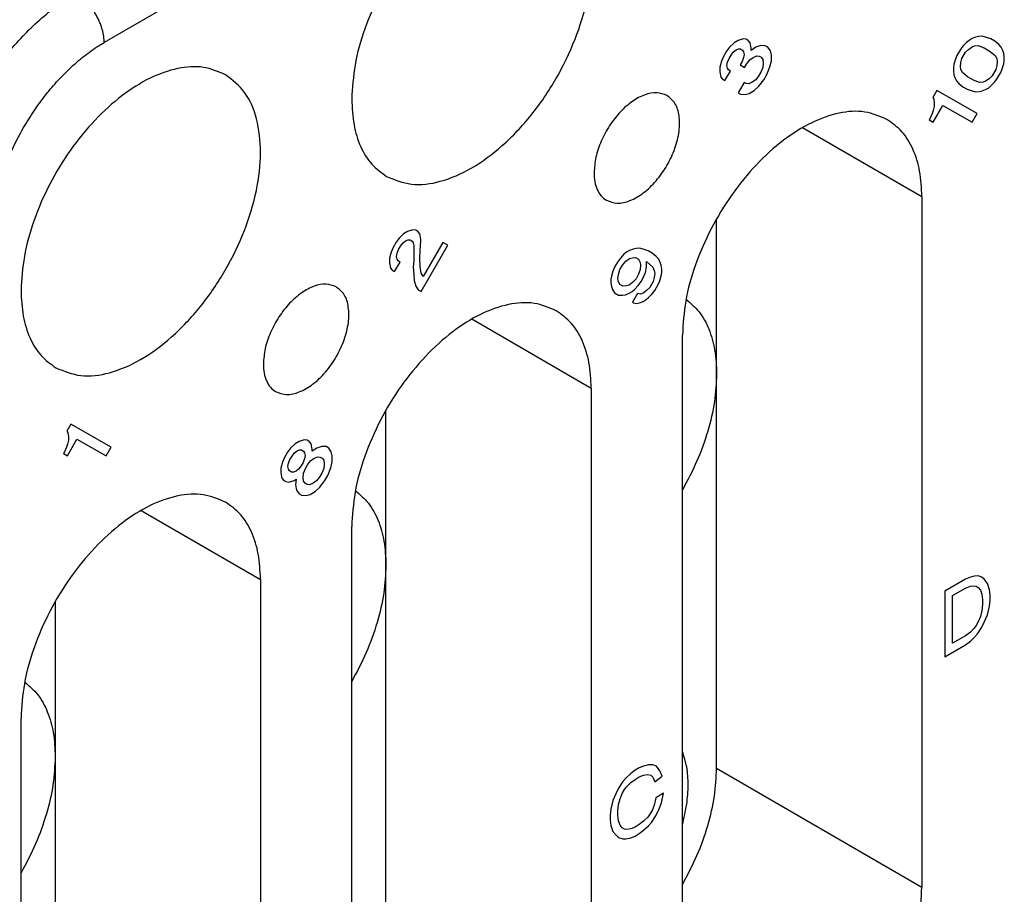
# Model space of a CAD drawing. Units: millimetres. Extents: x -210 to 0, y 0 to 297.
# Drawn here: x -26 to -20, y 263 to 268 of the extents above; entities that cross this region are included whole.
import ezdxf

# ---------------------------------------------------------------- set-up
doc = ezdxf.new("R2010")
doc.units = ezdxf.units.MM

msp = doc.modelspace()

# ---------------------------------------------------------------- linework, layer by layer
at = {"color": 2, "linetype": 'Continuous'}
for p, q in [((-21.1272, 271.0666), (-25.8235, 268.3484)), ((-21.9177, 268.3462), (-21.9458, 268.3191)), ((-21.8927, 268.3606), (-21.9177, 268.3462)), ((-21.8615, 268.3715), (-21.8927, 268.3606)), ((-21.8427, 268.368), (-21.8615, 268.3715)), ((-21.8302, 268.3608), (-21.8427, 268.368)), ((-21.8177, 268.3464), (-21.8302, 268.3608)), ((-21.8115, 268.314), (-21.8177, 268.3464)), ((-21.7521, 268.3303), (-21.7833, 268.3194)), ((-21.724, 268.3286), (-21.7521, 268.3303)), ((-20.4764, 268.349), (-20.4982, 268.3255)), ((-20.4607, 268.3616), (-20.4764, 268.349)), ((-20.442, 268.3725), (-20.4607, 268.3616)), ((-20.4201, 268.3815), (-20.442, 268.3725)), ((-20.4014, 268.3852), (-20.4201, 268.3815)), ((-20.3795, 268.387), (-20.4014, 268.3852)), ((-20.3576, 268.3817), (-20.3795, 268.387)), ((-20.3264, 268.3709), (-20.3576, 268.3817)), ((-20.3014, 268.3566), (-20.3264, 268.3709)), ((-20.2764, 268.335), (-20.3014, 268.3566)), ((-20.2607, 268.3188), (-20.2764, 268.335)), ((-21.9646, 268.2938), (-21.9833, 268.2613)), ((-21.9458, 268.3191), (-21.9646, 268.2938)), ((-21.949, 268.2488), (-21.9365, 268.2705)), ((-21.9365, 268.2705), (-21.9208, 268.2903)), ((-21.9208, 268.2903), (-21.9052, 268.303)), ((-21.9052, 268.303), (-21.8896, 268.3084)), ((-21.8896, 268.3084), (-21.8771, 268.3084)), ((-21.8771, 268.3084), (-21.8646, 268.3012)), ((-21.8646, 268.3012), (-21.8583, 268.2904)), ((-21.8583, 268.2904), (-21.8552, 268.2742)), ((-21.8552, 268.2742), (-21.8583, 268.2544)), ((-21.7833, 268.3194), (-21.8115, 268.2996)), ((-21.8115, 268.2996), (-21.8115, 268.314)), ((-21.7083, 268.3196), (-21.724, 268.3286)), ((-21.6927, 268.2962), (-21.7083, 268.3196)), ((-21.6865, 268.271), (-21.6927, 268.2962)), ((-21.6865, 268.235), (-21.6865, 268.271)), ((-20.5139, 268.3057), (-20.5357, 268.2678)), ((-20.4982, 268.3255), (-20.5139, 268.3057)), ((-20.5045, 268.2498), (-20.4826, 268.2877)), ((-20.4826, 268.2877), (-20.4639, 268.3058)), ((-20.4639, 268.3058), (-20.442, 268.322)), ((-20.442, 268.322), (-20.4264, 268.3275)), ((-20.4264, 268.3275), (-20.4045, 268.3293)), ((-20.4045, 268.3293), (-20.367, 268.315)), ((-20.367, 268.315), (-20.3295, 268.2934)), ((-20.3295, 268.2934), (-20.2982, 268.2683)), ((-20.2514, 268.299), (-20.2607, 268.3188)), ((-20.2451, 268.281), (-20.2514, 268.299)), ((-20.242, 268.2576), (-20.2451, 268.281)), ((-21.9958, 268.2325), (-22.0052, 268.1946)), ((-21.9833, 268.2613), (-21.9958, 268.2325)), ((-21.9615, 268.2055), (-21.9583, 268.2254)), ((-21.9583, 268.2254), (-21.949, 268.2488)), ((-21.8677, 268.231), (-21.8802, 268.2093)), ((-21.8802, 268.2093), (-21.8521, 268.1932)), ((-21.8583, 268.2544), (-21.8677, 268.231)), ((-21.8521, 268.1932), (-21.8396, 268.2148)), ((-21.8396, 268.2148), (-21.8208, 268.2401)), ((-21.8208, 268.2401), (-21.799, 268.2563)), ((-21.799, 268.2563), (-21.7771, 268.2654)), ((-21.7771, 268.2654), (-21.7615, 268.2636)), ((-21.7615, 268.2636), (-21.749, 268.2564)), ((-21.749, 268.2564), (-21.7396, 268.2438)), ((-21.7396, 268.2438), (-21.7365, 268.2204)), ((-21.7365, 268.2204), (-21.7396, 268.1934)), ((-21.6958, 268.1971), (-21.6865, 268.235)), ((-20.5545, 268.2137), (-20.5576, 268.1938)), ((-20.5451, 268.2443), (-20.5545, 268.2137)), ((-20.5357, 268.2678), (-20.5451, 268.2443)), ((-20.5139, 268.1975), (-20.5107, 268.2246)), ((-20.5107, 268.2246), (-20.5045, 268.2498)), ((-20.2982, 268.2683), (-20.2889, 268.2485)), ((-20.2889, 268.2485), (-20.2857, 268.2323)), ((-20.2857, 268.2323), (-20.2889, 268.2052)), ((-20.2545, 268.1855), (-20.2451, 268.2161)), ((-20.2451, 268.2161), (-20.242, 268.236)), ((-20.242, 268.236), (-20.242, 268.2576)), ((-22.0052, 268.1946), (-22.0052, 268.1658)), ((-22.0052, 268.1658), (-21.999, 268.1334)), ((-21.974, 268.1118), (-21.9396, 268.1713)), ((-21.9583, 268.1893), (-21.9615, 268.2055)), ((-21.9521, 268.1785), (-21.9583, 268.1893)), ((-21.9396, 268.1713), (-21.9521, 268.1785)), ((-21.7521, 268.1645), (-21.7646, 268.1429)), ((-21.7396, 268.1934), (-21.7521, 268.1645)), ((-21.7333, 268.1177), (-21.7146, 268.1502)), ((-21.7146, 268.1502), (-21.6958, 268.1971)), ((-20.5576, 268.1938), (-20.5576, 268.1722)), ((-20.5576, 268.1722), (-20.5545, 268.1488)), ((-20.5545, 268.1488), (-20.5482, 268.1308)), ((-20.5107, 268.1813), (-20.5139, 268.1975)), ((-20.5014, 268.1615), (-20.5107, 268.1813)), ((-20.4701, 268.1364), (-20.5014, 268.1615)), ((-20.2951, 268.18), (-20.317, 268.1421)), ((-20.2889, 268.2052), (-20.2951, 268.18)), ((-20.2857, 268.1242), (-20.2639, 268.162)), ((-20.2639, 268.162), (-20.2545, 268.1855)), ((-21.999, 268.1334), (-21.9865, 268.119)), ((-21.9865, 268.119), (-21.974, 268.1118)), ((-21.8552, 268.1012), (-21.8927, 268.0363)), ((-21.8427, 268.0941), (-21.8552, 268.1012)), ((-21.8271, 268.0923), (-21.8427, 268.0941)), ((-21.8052, 268.1014), (-21.8271, 268.0923)), ((-21.7833, 268.1176), (-21.8052, 268.1014)), ((-21.7646, 268.1429), (-21.7833, 268.1176)), ((-21.7646, 268.078), (-21.7333, 268.1177)), ((-20.5482, 268.1308), (-20.5389, 268.111)), ((-20.5389, 268.111), (-20.5232, 268.0948)), ((-20.5232, 268.0948), (-20.4982, 268.0732)), ((-20.4326, 268.1148), (-20.4701, 268.1364)), ((-20.3951, 268.1005), (-20.4326, 268.1148)), ((-20.3732, 268.1023), (-20.3951, 268.1005)), ((-20.3576, 268.1078), (-20.3732, 268.1023)), ((-20.3357, 268.124), (-20.3576, 268.1078)), ((-20.317, 268.1421), (-20.3357, 268.124)), ((-20.3232, 268.0808), (-20.3014, 268.1043)), ((-20.3014, 268.1043), (-20.2857, 268.1242)), ((-21.8927, 268.0363), (-21.8771, 268.0273)), ((-21.8771, 268.0273), (-21.849, 268.0256)), ((-21.849, 268.0256), (-21.824, 268.0328)), ((-21.824, 268.0328), (-21.7927, 268.0509)), ((-21.7927, 268.0509), (-21.7646, 268.078)), ((-20.6607, 268.0513), (-20.6857, 268.008)), ((-20.4107, 267.9076), (-20.6607, 268.0513)), ((-20.4982, 268.0732), (-20.4732, 268.0589)), ((-20.4732, 268.0589), (-20.442, 268.0481)), ((-20.442, 268.0481), (-20.4201, 268.0428)), ((-20.4201, 268.0428), (-20.3982, 268.0446)), ((-20.3982, 268.0446), (-20.3795, 268.0483)), ((-20.3795, 268.0483), (-20.3576, 268.0573)), ((-20.3576, 268.0573), (-20.3389, 268.0682)), ((-20.3389, 268.0682), (-20.3232, 268.0808)), ((-20.6857, 268.008), (-20.6795, 267.9972)), ((-20.6795, 267.9972), (-20.6764, 267.9738)), ((-20.6764, 267.9738), (-20.6764, 267.9521)), ((-20.6889, 267.9089), (-20.7014, 267.88)), ((-20.6826, 267.9269), (-20.6889, 267.9089)), ((-20.6826, 267.8548), (-20.6232, 267.9576)), ((-20.6764, 267.9521), (-20.6826, 267.9269)), ((-20.6232, 267.9576), (-20.442, 267.8535)), ((-20.442, 267.8535), (-20.4107, 267.9076)), ((-20.7014, 267.88), (-20.7076, 267.8692)), ((-20.7076, 267.8692), (-20.6826, 267.8548)), ((-21.4927, 267.8208), (-20.7529, 267.3926)), ((-20.7529, 267.3926), (-20.7529, 263.1113)), ((-22.0257, 266.2944), (-22.0257, 267.2552)), ((-23.9418, 267.1765), (-23.9668, 267.162)), ((-23.9105, 267.1874), (-23.9418, 267.1765)), ((-23.8918, 267.1838), (-23.9105, 267.1874)), ((-23.8793, 267.1766), (-23.8918, 267.1838)), ((-23.8668, 267.1623), (-23.8793, 267.1766)), ((-24.0136, 267.1097), (-24.0324, 267.0772)), ((-23.9949, 267.135), (-24.0136, 267.1097)), ((-23.9668, 267.162), (-23.9949, 267.135)), ((-23.9699, 267.1062), (-23.9543, 267.1188)), ((-23.9543, 267.1188), (-23.9386, 267.1243)), ((-23.9386, 267.1243), (-23.9261, 267.1243)), ((-23.9261, 267.1243), (-23.9136, 267.1171)), ((-23.9136, 267.1171), (-23.9074, 267.1063)), ((-23.8605, 267.1298), (-23.8668, 267.1623)), ((-23.8636, 267.0596), (-23.8605, 267.1154)), ((-23.8605, 267.1154), (-23.8605, 267.1298)), ((-24.0449, 267.0484), (-24.0543, 267.0105)), ((-24.0324, 267.0772), (-24.0449, 267.0484)), ((-24.0074, 267.0412), (-23.998, 267.0647)), ((-23.998, 267.0647), (-23.9855, 267.0863)), ((-23.9855, 267.0863), (-23.9699, 267.1062)), ((-23.9074, 267.1063), (-23.9043, 267.0901)), ((-23.9043, 267.0901), (-23.9043, 266.9964)), ((-23.8668, 267.0109), (-23.8636, 267.0596)), ((-23.8574, 266.8037), (-23.6918, 267.0906)), ((-23.723, 267.1085), (-23.8449, 266.8974)), ((-23.6918, 267.0906), (-23.723, 267.1085)), ((-22.566, 267.0585), (-22.5848, 267.0476)), ((-22.5441, 267.0675), (-22.566, 267.0585)), ((-22.5254, 267.0712), (-22.5441, 267.0675)), ((-22.5035, 267.073), (-22.5254, 267.0712)), ((-22.4816, 267.0676), (-22.5035, 267.073)), ((-22.4504, 267.0569), (-22.4816, 267.0676)), ((-22.4254, 267.0425), (-22.4504, 267.0569)), ((-24.0543, 267.0105), (-24.0543, 266.9817)), ((-24.023, 266.9277), (-23.9886, 266.9872)), ((-24.0105, 267.0214), (-24.0074, 267.0412)), ((-24.0074, 267.0052), (-24.0105, 267.0214)), ((-24.0011, 266.9944), (-24.0074, 267.0052)), ((-23.9886, 266.9872), (-24.0011, 266.9944)), ((-23.9043, 266.9964), (-23.9074, 266.9549)), ((-23.8636, 266.9586), (-23.8668, 267.0109)), ((-22.6223, 267.0115), (-22.641, 266.9862)), ((-22.6004, 267.035), (-22.6223, 267.0115)), ((-22.6098, 266.9683), (-22.5879, 266.9917)), ((-22.5848, 267.0476), (-22.6004, 267.035)), ((-22.5879, 266.9917), (-22.566, 267.008)), ((-22.566, 267.008), (-22.5504, 267.0134)), ((-22.5504, 267.0134), (-22.5285, 267.0153)), ((-22.5285, 267.0153), (-22.5098, 267.0045)), ((-22.5098, 267.0045), (-22.5004, 266.9847)), ((-22.4598, 266.9542), (-22.4598, 266.9902)), ((-22.4598, 266.9902), (-22.4223, 266.9542)), ((-22.4004, 267.021), (-22.4254, 267.0425)), ((-22.3848, 267.0048), (-22.4004, 267.021)), ((-22.3754, 266.985), (-22.3848, 267.0048)), ((-24.0543, 266.9817), (-24.048, 266.9492)), ((-24.048, 266.9492), (-24.0355, 266.9348)), ((-24.0355, 266.9348), (-24.023, 266.9277)), ((-23.9074, 266.9549), (-23.9043, 266.9099)), ((-23.8574, 266.919), (-23.8636, 266.9586)), ((-22.6691, 266.9303), (-22.6785, 266.8996)), ((-22.6566, 266.9592), (-22.6691, 266.9303)), ((-22.641, 266.9862), (-22.6566, 266.9592)), ((-22.6348, 266.9105), (-22.6254, 266.9412)), ((-22.6254, 266.9412), (-22.6098, 266.9683)), ((-22.5004, 266.9415), (-22.5098, 266.9108)), ((-22.5004, 266.9847), (-22.4973, 266.9685)), ((-22.4973, 266.9685), (-22.5004, 266.9415)), ((-22.466, 266.9217), (-22.4598, 266.9542)), ((-22.4223, 266.9542), (-22.4129, 266.9344)), ((-22.4129, 266.9344), (-22.4098, 266.9182)), ((-22.3691, 266.967), (-22.3754, 266.985)), ((-22.366, 266.9436), (-22.3691, 266.967)), ((-22.366, 266.9219), (-22.366, 266.9436)), ((-23.9043, 266.9099), (-23.9011, 266.8721)), ((-23.9011, 266.8721), (-23.8918, 266.8378)), ((-23.8449, 266.8974), (-23.8574, 266.919)), ((-22.6785, 266.8996), (-22.6816, 266.8798)), ((-22.6816, 266.8798), (-22.6816, 266.8582)), ((-22.6379, 266.8835), (-22.6348, 266.9105)), ((-22.6348, 266.8673), (-22.6379, 266.8835)), ((-22.6254, 266.8475), (-22.6348, 266.8673)), ((-22.5254, 266.8837), (-22.5473, 266.8603)), ((-22.5098, 266.9108), (-22.5254, 266.8837)), ((-22.5129, 266.8405), (-22.4941, 266.8658)), ((-22.4941, 266.8658), (-22.4785, 266.8929)), ((-22.4785, 266.8929), (-22.466, 266.9217)), ((-22.4191, 266.866), (-22.441, 266.8281)), ((-22.4129, 266.8912), (-22.4191, 266.866)), ((-22.4098, 266.9182), (-22.4129, 266.8912)), ((-22.3879, 266.848), (-22.3785, 266.8714)), ((-22.3785, 266.8714), (-22.3691, 266.9021)), ((-22.3691, 266.9021), (-22.366, 266.9219)), ((-23.8918, 266.8378), (-23.8761, 266.8145)), ((-23.8761, 266.8145), (-23.8574, 266.8037)), ((-22.6816, 266.8582), (-22.6785, 266.8348)), ((-22.6785, 266.8348), (-22.6723, 266.8168)), ((-22.6723, 266.8168), (-22.6598, 266.7952)), ((-22.6066, 266.8367), (-22.6254, 266.8475)), ((-22.5848, 266.8386), (-22.6066, 266.8367)), ((-22.5691, 266.844), (-22.5848, 266.8386)), ((-22.5473, 266.8603), (-22.5691, 266.844)), ((-22.5691, 266.7936), (-22.5504, 266.8044)), ((-22.5504, 266.8044), (-22.5348, 266.8171)), ((-22.5348, 266.8171), (-22.5129, 266.8405)), ((-22.4598, 266.81), (-22.4816, 266.7937)), ((-22.441, 266.8281), (-22.4598, 266.81)), ((-22.4254, 266.7903), (-22.4098, 266.8101)), ((-22.4098, 266.8101), (-22.3879, 266.848)), ((-22.6598, 266.7952), (-22.6348, 266.7808)), ((-22.6348, 266.7808), (-22.6098, 266.7809)), ((-22.6098, 266.7809), (-22.591, 266.7845)), ((-22.591, 266.7845), (-22.5691, 266.7936)), ((-22.516, 266.7919), (-22.5473, 266.7377)), ((-22.4973, 266.7883), (-22.516, 266.7919)), ((-22.5035, 266.7342), (-22.4816, 266.7433)), ((-22.4816, 266.7937), (-22.4973, 266.7883)), ((-22.4816, 266.7433), (-22.4629, 266.7541)), ((-22.4629, 266.7541), (-22.4473, 266.7668)), ((-22.4473, 266.7668), (-22.4254, 266.7903)), ((-22.5473, 266.7377), (-22.541, 266.7341)), ((-22.541, 266.7341), (-22.5223, 266.7306)), ((-22.5223, 266.7306), (-22.5035, 266.7342)), ((-23.5433, 266.6339), (-22.8036, 266.2058)), ((-22.2379, 262.2519), (-22.2379, 266.5332)), ((-22.0257, 263.848), (-22.0257, 266.2944)), ((-22.8036, 266.2058), (-22.8036, 261.9245)), ((-24.0763, 265.1076), (-24.0763, 266.0684)), ((-26.0299, 265.9824), (-26.0549, 265.9391)), ((-25.7799, 265.8388), (-26.0299, 265.9824)), ((-26.0549, 265.9391), (-26.0486, 265.9283)), ((-26.0517, 265.7859), (-25.9924, 265.8888)), ((-26.0486, 265.9283), (-26.0455, 265.9049)), ((-26.0455, 265.9049), (-26.0455, 265.8832)), ((-25.9924, 265.8888), (-25.8111, 265.7846)), ((-26.058, 265.84), (-26.0705, 265.8111)), ((-26.0517, 265.858), (-26.058, 265.84)), ((-26.0455, 265.8832), (-26.0517, 265.858)), ((-25.8111, 265.7846), (-25.7799, 265.8388)), ((-24.6682, 265.8328), (-24.6869, 265.8075)), ((-24.6401, 265.8598), (-24.6682, 265.8328)), ((-24.6151, 265.8743), (-24.6401, 265.8598)), ((-24.5838, 265.8852), (-24.6151, 265.8743)), ((-24.5651, 265.8816), (-24.5838, 265.8852)), ((-24.5526, 265.8745), (-24.5651, 265.8816)), ((-24.5401, 265.8601), (-24.5526, 265.8745)), ((-24.5338, 265.8276), (-24.5401, 265.8601)), ((-24.5057, 265.8331), (-24.5338, 265.8132)), ((-24.5338, 265.8132), (-24.5338, 265.8276)), ((-24.4744, 265.844), (-24.5057, 265.8331)), ((-24.4463, 265.8422), (-24.4744, 265.844)), ((-24.4307, 265.8333), (-24.4463, 265.8422)), ((-24.4151, 265.8099), (-24.4307, 265.8333)), ((-26.0705, 265.8111), (-26.0767, 265.8003)), ((-26.0767, 265.8003), (-26.0517, 265.7859)), ((-24.7057, 265.775), (-24.7182, 265.7462)), ((-24.6869, 265.8075), (-24.7057, 265.775)), ((-24.6713, 265.7625), (-24.6588, 265.7841)), ((-24.6588, 265.7841), (-24.6432, 265.804)), ((-24.6432, 265.804), (-24.6276, 265.8166)), ((-24.6276, 265.8166), (-24.6119, 265.8221)), ((-24.6119, 265.8221), (-24.5994, 265.8221)), ((-24.5994, 265.8221), (-24.5869, 265.8149)), ((-24.5807, 265.7681), (-24.5901, 265.7446)), ((-24.5869, 265.8149), (-24.5807, 265.8041)), ((-24.5807, 265.8041), (-24.5776, 265.7879)), ((-24.5776, 265.7879), (-24.5807, 265.7681)), ((-24.5432, 265.7537), (-24.5213, 265.77)), ((-24.5213, 265.77), (-24.4994, 265.7791)), ((-24.4994, 265.7791), (-24.4838, 265.7773)), ((-24.4838, 265.7773), (-24.4713, 265.7701)), ((-24.4713, 265.7701), (-24.4619, 265.7575)), ((-24.4088, 265.7847), (-24.4151, 265.8099)), ((-24.4088, 265.7486), (-24.4088, 265.7847)), ((-24.7182, 265.7462), (-24.7276, 265.7083)), ((-24.7276, 265.7083), (-24.7276, 265.6795)), ((-24.6838, 265.7192), (-24.6807, 265.739)), ((-24.6807, 265.703), (-24.6838, 265.7192)), ((-24.6807, 265.739), (-24.6713, 265.7625)), ((-24.6026, 265.723), (-24.6182, 265.7031)), ((-24.5901, 265.7446), (-24.6026, 265.723)), ((-24.5869, 265.678), (-24.5744, 265.7068)), ((-24.5744, 265.7068), (-24.5619, 265.7285)), ((-24.5619, 265.7285), (-24.5432, 265.7537)), ((-24.4619, 265.7071), (-24.4744, 265.6782)), ((-24.4619, 265.7575), (-24.4588, 265.7341)), ((-24.4588, 265.7341), (-24.4619, 265.7071)), ((-24.4369, 265.6639), (-24.4182, 265.7108)), ((-24.4182, 265.7108), (-24.4088, 265.7486)), ((-24.7276, 265.6795), (-24.7213, 265.647)), ((-24.7213, 265.647), (-24.7088, 265.6327)), ((-24.6744, 265.6922), (-24.6807, 265.703)), ((-24.6619, 265.685), (-24.6744, 265.6922)), ((-24.6494, 265.685), (-24.6619, 265.685)), ((-24.6338, 265.6905), (-24.6494, 265.685)), ((-24.6182, 265.7031), (-24.6338, 265.6905)), ((-24.5901, 265.6509), (-24.5869, 265.678)), ((-24.5869, 265.6275), (-24.5901, 265.6509)), ((-24.4869, 265.6566), (-24.5057, 265.6313)), ((-24.4744, 265.6782), (-24.4869, 265.6566)), ((-24.4557, 265.6314), (-24.4369, 265.6639)), ((-24.7088, 265.6327), (-24.6963, 265.6255)), ((-24.6963, 265.6255), (-24.6776, 265.6219)), ((-24.6776, 265.6219), (-24.6463, 265.6328)), ((-24.6463, 265.6328), (-24.6338, 265.64)), ((-24.6338, 265.64), (-24.6369, 265.6058)), ((-24.6369, 265.6058), (-24.6307, 265.5734)), ((-24.5776, 265.6149), (-24.5869, 265.6275)), ((-24.5651, 265.6077), (-24.5776, 265.6149)), ((-24.5494, 265.606), (-24.5651, 265.6077)), ((-24.5276, 265.615), (-24.5494, 265.606)), ((-24.5057, 265.6313), (-24.5276, 265.615)), ((-24.5151, 265.5646), (-24.4869, 265.5917)), ((-24.4869, 265.5917), (-24.4557, 265.6314)), ((-24.6307, 265.5734), (-24.6151, 265.55)), ((-24.6151, 265.55), (-24.5994, 265.541)), ((-24.5994, 265.541), (-24.5713, 265.5392)), ((-24.5713, 265.5392), (-24.5463, 265.5465)), ((-24.5463, 265.5465), (-24.5151, 265.5646)), ((-25.5939, 265.4471), (-24.8542, 265.0189)), ((-24.2885, 261.065), (-24.2885, 265.3464)), ((-24.0763, 262.6611), (-24.0763, 265.1076)), ((-20.4524, 265.0335), (-20.4834, 265.0206)), ((-20.4259, 265.0386), (-20.4524, 265.0335)), ((-20.4038, 265.0412), (-20.4259, 265.0386)), ((-20.3817, 265.0336), (-20.4038, 265.0412)), ((-20.364, 265.0184), (-20.3817, 265.0336)), ((-24.8542, 265.0189), (-24.8542, 260.7376)), ((-20.4834, 265.0206), (-20.6115, 264.9465)), ((-20.4834, 264.9646), (-20.4524, 264.9774)), ((-20.4524, 264.9774), (-20.4303, 264.98)), ((-20.4303, 264.98), (-20.4171, 264.9775)), ((-20.4171, 264.9775), (-20.4038, 264.9698)), ((-20.3464, 264.9929), (-20.364, 265.0184)), ((-20.3331, 264.9547), (-20.3464, 264.9929)), ((-20.6115, 264.9465), (-20.6115, 264.5387)), ((-20.5629, 264.9185), (-20.4834, 264.9646)), ((-20.5629, 264.6229), (-20.5629, 264.9185)), ((-20.4038, 264.9698), (-20.3906, 264.952)), ((-20.3906, 264.952), (-20.3817, 264.9266)), ((-20.3817, 264.9266), (-20.3773, 264.8935)), ((-20.3287, 264.9216), (-20.3331, 264.9547)), ((-20.3287, 264.891), (-20.3287, 264.9216)), ((-26.127, 264.8815), (-26.127, 263.9208)), ((-20.3773, 264.8629), (-20.3817, 264.8246)), ((-20.3773, 264.8935), (-20.3773, 264.8629)), ((-20.3464, 264.7992), (-20.3331, 264.8528)), ((-20.3331, 264.8528), (-20.3287, 264.891)), ((-20.3906, 264.7889), (-20.4038, 264.7558)), ((-20.3817, 264.8246), (-20.3906, 264.7889)), ((-20.364, 264.7584), (-20.3464, 264.7992)), ((-20.4171, 264.7328), (-20.4303, 264.715)), ((-20.4038, 264.7558), (-20.4171, 264.7328)), ((-20.3817, 264.7227), (-20.364, 264.7584)), ((-20.4834, 264.669), (-20.5629, 264.6229)), ((-20.4524, 264.692), (-20.4834, 264.669)), ((-20.4303, 264.715), (-20.4524, 264.692)), ((-20.4259, 264.6614), (-20.4082, 264.6819)), ((-20.4082, 264.6819), (-20.3817, 264.7227)), ((-20.6115, 264.5387), (-20.4834, 264.6129)), ((-20.4834, 264.6129), (-20.4524, 264.6359)), ((-20.4524, 264.6359), (-20.4259, 264.6614)), ((-26.3391, 259.8782), (-26.3391, 264.1595)), ((-26.127, 263.9208), (-26.127, 261.4743)), ((-22.5583, 263.8146), (-22.5892, 263.7865)), ((-22.5318, 263.8351), (-22.5583, 263.8146)), ((-22.5052, 263.8504), (-22.5318, 263.8351)), ((-22.4787, 263.8607), (-22.5052, 263.8504)), ((-22.4478, 263.8684), (-22.4787, 263.8607)), ((-22.4213, 263.8684), (-22.4478, 263.8684)), ((-22.3992, 263.8609), (-22.4213, 263.8684)), ((-22.3771, 263.8329), (-22.3992, 263.8609)), ((-22.3638, 263.7998), (-22.3771, 263.8329)), ((-22.0257, 263.848), (-20.7529, 263.1113)), ((-22.6069, 263.7661), (-22.6334, 263.7253)), ((-22.5892, 263.7865), (-22.6069, 263.7661)), ((-22.5848, 263.733), (-22.5583, 263.7586)), ((-22.5583, 263.7586), (-22.5318, 263.779)), ((-22.5318, 263.779), (-22.5052, 263.7944)), ((-22.5052, 263.7944), (-22.4787, 263.8046)), ((-22.4787, 263.8046), (-22.4522, 263.8098)), ((-22.4522, 263.8098), (-22.4345, 263.8047)), ((-22.4345, 263.8047), (-22.4213, 263.792)), ((-22.4213, 263.792), (-22.408, 263.764)), ((-22.408, 263.764), (-22.3638, 263.7998)), ((-22.6334, 263.7253), (-22.6511, 263.6896)), ((-22.6246, 263.659), (-22.6113, 263.6922)), ((-22.6113, 263.6922), (-22.5981, 263.7152)), ((-22.5981, 263.7152), (-22.5848, 263.733)), ((-22.355, 263.6928), (-22.4036, 263.6646)), ((-22.3682, 263.6341), (-22.355, 263.6928)), ((-22.6688, 263.6488), (-22.682, 263.5952)), ((-22.6511, 263.6896), (-22.6688, 263.6488)), ((-22.6334, 263.6233), (-22.6246, 263.659)), ((-22.4036, 263.6646), (-22.4124, 263.6187)), ((-22.3815, 263.5959), (-22.3682, 263.6341)), ((-22.682, 263.5952), (-22.6864, 263.557)), ((-22.6378, 263.5851), (-22.6334, 263.6233)), ((-22.6378, 263.5545), (-22.6378, 263.5851)), ((-22.4257, 263.5856), (-22.439, 263.5626)), ((-22.4124, 263.6187), (-22.4257, 263.5856)), ((-22.4036, 263.5525), (-22.3815, 263.5959)), ((-22.6864, 263.557), (-22.6864, 263.5264)), ((-22.6864, 263.5264), (-22.682, 263.4933)), ((-22.6334, 263.5214), (-22.6378, 263.5545)), ((-22.6246, 263.4959), (-22.6334, 263.5214)), ((-22.4787, 263.5192), (-22.5052, 263.4988)), ((-22.4522, 263.5447), (-22.4787, 263.5192)), ((-22.439, 263.5626), (-22.4522, 263.5447)), ((-22.4478, 263.4912), (-22.4301, 263.5117)), ((-22.4301, 263.5117), (-22.4036, 263.5525)), ((-22.682, 263.4933), (-22.6688, 263.4551)), ((-22.6688, 263.4551), (-22.6511, 263.4347)), ((-22.6113, 263.4781), (-22.6246, 263.4959)), ((-22.5981, 263.4705), (-22.6113, 263.4781)), ((-22.5848, 263.468), (-22.5981, 263.4705)), ((-22.5583, 263.4732), (-22.5848, 263.468)), ((-22.5318, 263.4834), (-22.5583, 263.4732)), ((-22.5052, 263.4988), (-22.5318, 263.4834)), ((-22.5052, 263.4427), (-22.4787, 263.4631)), ((-22.4787, 263.4631), (-22.4478, 263.4912)), ((-22.6511, 263.4347), (-22.6334, 263.4195)), ((-22.6334, 263.4195), (-22.6069, 263.4093)), ((-22.6069, 263.4093), (-22.5892, 263.4094)), ((-22.5892, 263.4094), (-22.5583, 263.4171)), ((-22.5583, 263.4171), (-22.5318, 263.4273)), ((-22.5318, 263.4273), (-22.5052, 263.4427))]:
    msp.add_line(p, q, dxfattribs=at)
for points, knots in [([(-23.02, 269.3352), (-23.065, 269.3541), (-23.1593, 269.3938), (-23.3254, 269.3793), (-23.4971, 269.3171), (-23.6708, 269.2061), (-23.837, 269.0542), (-23.9876, 268.8687), (-24.1149, 268.6597), (-24.2108, 268.4382), (-24.2749, 268.2161), (-24.2841, 268.0677), (-24.2885, 267.9967)], [0, 0, 0, 0, 0.144406, 0.303077, 0.484402, 0.690019, 0.916568, 1.157483, 1.404385, 1.648204, 1.880221, 2.093151, 2.093151, 2.093151, 2.093151]), ([(-24.072, 267.5176), (-24.0215, 267.4973), (-23.9146, 267.4542), (-23.7266, 267.4822), (-23.5349, 267.5668), (-23.3445, 267.709), (-23.1681, 267.8971), (-23.0161, 268.1197), (-22.8988, 268.3624), (-22.8236, 268.609), (-22.7952, 268.845), (-22.8173, 269.0533), (-22.8867, 269.2303), (-22.9773, 269.3015), (-23.02, 269.3352)], [0, 0, 0, 0, 0.160739, 0.340536, 0.549266, 0.787065, 1.047428, 1.31997, 1.592512, 1.852875, 2.090674, 2.299404, 2.479201, 2.63994, 2.63994, 2.63994, 2.63994]), ([(-26.8818, 267.1225), (-26.8817, 267.1278), (-26.8817, 267.1384), (-26.8808, 267.1777), (-26.8768, 267.2413), (-26.8634, 267.3457), (-26.8383, 267.4687), (-26.792, 267.6277), (-26.7223, 267.8049), (-26.6341, 267.9765), (-26.5419, 268.1239), (-26.452, 268.247), (-26.3554, 268.3609), (-26.2517, 268.4654), (-26.1425, 268.5583), (-26.0602, 268.6156), (-26.0118, 268.6451), (-26.0026, 268.6506), (-25.998, 268.6533)], [0, 0, 0, 0, 0.01595, 0.032025, 0.117851, 0.206907, 0.347582, 0.493824, 0.703547, 0.917511, 1.071875, 1.224685, 1.37441, 1.519619, 1.665782, 1.803827, 1.819933, 1.835915, 1.835915, 1.835915, 1.835915]), ([(-25.8235, 268.3484), (-25.8235, 268.3515), (-25.8236, 268.3577), (-25.8242, 268.3671), (-25.8251, 268.377), (-25.8264, 268.3871), (-25.8281, 268.3975), (-25.8302, 268.4081), (-25.8327, 268.419), (-25.8357, 268.4301), (-25.8391, 268.4414), (-25.8429, 268.4527), (-25.8472, 268.4642), (-25.8518, 268.4757), (-25.8569, 268.4872), (-25.8624, 268.4986), (-25.8682, 268.51), (-25.8744, 268.5212), (-25.8809, 268.5322), (-25.8878, 268.543), (-25.8949, 268.5535), (-25.9022, 268.5637), (-25.9098, 268.5736), (-25.9175, 268.5831), (-25.9254, 268.5922), (-25.9334, 268.6009), (-25.9415, 268.6091), (-25.9497, 268.6168), (-25.9578, 268.6241), (-25.966, 268.6309), (-25.974, 268.6372), (-25.9821, 268.6431), (-25.99, 268.6484), (-25.9954, 268.6517), (-25.998, 268.6533)], [0, 0, 0, 0, 0.0091297, 0.0186185, 0.028464, 0.0386611, 0.0492012, 0.0600723, 0.0712592, 0.0827429, 0.0945011, 0.1065083, 0.118736, 0.1311526, 0.1437243, 0.1564151, 0.1691875, 0.1820029, 0.1948219, 0.2076053, 0.2203144, 0.2329114, 0.24536, 0.2576261, 0.2696778, 0.2814861, 0.293025, 0.3042716, 0.3152066, 0.3258139, 0.336081, 0.3459989, 0.3555614, 0.364766, 0.364766, 0.364766, 0.364766]), ([(-26.5306, 267.1238), (-26.5305, 267.128), (-26.5305, 267.1366), (-26.5299, 267.1681), (-26.5267, 267.219), (-26.5162, 267.3026), (-26.4963, 267.401), (-26.4594, 267.5284), (-26.4037, 267.6701), (-26.3332, 267.8075), (-26.2594, 267.9254), (-26.1875, 268.0239), (-26.11, 268.1149), (-26.027, 268.1985), (-25.9394, 268.2726), (-25.8734, 268.3184), (-25.8346, 268.342), (-25.8272, 268.3463), (-25.8235, 268.3484)], [0, 0, 0, 0, 0.012777, 0.025653, 0.094386, 0.165689, 0.278289, 0.39532, 0.563117, 0.734292, 0.857784, 0.980039, 1.099839, 1.216047, 1.333049, 1.443593, 1.456494, 1.469295, 1.469295, 1.469295, 1.469295]), ([(-25.0707, 268.1483), (-25.1156, 268.1673), (-25.2099, 268.207), (-25.376, 268.1925), (-25.5478, 268.1303), (-25.7214, 268.0193), (-25.8876, 267.8674), (-26.0382, 267.6819), (-26.1655, 267.4729), (-26.2614, 267.2514), (-26.3255, 267.0293), (-26.3347, 266.8809), (-26.3391, 266.8098)], [0, 0, 0, 0, 0.144406, 0.303077, 0.484402, 0.690019, 0.916568, 1.157483, 1.404385, 1.648204, 1.880221, 2.093151, 2.093151, 2.093151, 2.093151]), ([(-26.1226, 266.3308), (-26.0721, 266.3105), (-25.9652, 266.2674), (-25.7772, 266.2954), (-25.5855, 266.38), (-25.3951, 266.5222), (-25.2187, 266.7102), (-25.0668, 266.9329), (-24.9494, 267.1755), (-24.8742, 267.4222), (-24.8458, 267.6581), (-24.8679, 267.8665), (-24.9373, 268.0434), (-25.0279, 268.1147), (-25.0707, 268.1483)], [0, 0, 0, 0, 0.160739, 0.340536, 0.549266, 0.787065, 1.047428, 1.31997, 1.592512, 1.852875, 2.090674, 2.299404, 2.479201, 2.63994, 2.63994, 2.63994, 2.63994]), ([(-22.334, 268.0199), (-22.3547, 268.0275), (-22.399, 268.0437), (-22.4759, 268.026), (-22.5527, 267.9841), (-22.6269, 267.9181), (-22.6923, 267.8343), (-22.7432, 267.7391), (-22.7782, 267.6403), (-22.7834, 267.5732), (-22.7859, 267.5412)], [0, 0, 0, 0, 0.0648052, 0.1390889, 0.2267433, 0.3265837, 0.4343109, 0.5440588, 0.6495994, 0.7454749, 0.7454749, 0.7454749, 0.7454749]), ([(-24.2885, 267.9967), (-24.2861, 267.9435), (-24.2816, 267.8427), (-24.2391, 267.7049), (-24.172, 267.5901), (-24.1046, 267.5412), (-24.072, 267.5176)], [0, 0, 0, 0, 0.1590767, 0.3013781, 0.4293737, 0.5489187, 0.5489187, 0.5489187, 0.5489187]), ([(-22.7097, 267.3708), (-22.6876, 267.3624), (-22.6398, 267.3445), (-22.5565, 267.3664), (-22.4745, 267.4152), (-22.3967, 267.4907), (-22.3306, 267.5846), (-22.282, 267.6887), (-22.2554, 267.7938), (-22.2539, 267.8892), (-22.2764, 267.9724), (-22.3158, 268.0048), (-22.334, 268.0199)], [0, 0, 0, 0, 0.0694536, 0.1500084, 0.2459991, 0.3553161, 0.4721247, 0.5889333, 0.6982503, 0.794241, 0.8747958, 0.9442494, 0.9442494, 0.9442494, 0.9442494]), ([(-20.9694, 267.8717), (-21.0144, 267.8906), (-21.1087, 267.9303), (-21.2748, 267.9158), (-21.4465, 267.8536), (-21.6202, 267.7426), (-21.7864, 267.5907), (-21.937, 267.4052), (-22.0643, 267.1962), (-22.1602, 266.9747), (-22.2243, 266.7526), (-22.2335, 266.6042), (-22.2379, 266.5332)], [0, 0, 0, 0, 0.144406, 0.303077, 0.484402, 0.690019, 0.916568, 1.157483, 1.404385, 1.648204, 1.880221, 2.093151, 2.093151, 2.093151, 2.093151]), ([(-20.7529, 267.3926), (-20.7553, 267.4458), (-20.7599, 267.5466), (-20.8023, 267.6844), (-20.8694, 267.7992), (-20.9369, 267.8481), (-20.9694, 267.8717)], [0, 0, 0, 0, 0.1590767, 0.3013781, 0.4293737, 0.5489187, 0.5489187, 0.5489187, 0.5489187]), ([(-22.7859, 267.5412), (-22.785, 267.5223), (-22.7834, 267.4866), (-22.7685, 267.4377), (-22.7449, 267.3968), (-22.7212, 267.3793), (-22.7097, 267.3708)], [0, 0, 0, 0, 0.0563916, 0.1068825, 0.1523206, 0.1947256, 0.1947256, 0.1947256, 0.1947256]), ([(-26.3391, 266.8098), (-26.3367, 266.7567), (-26.3322, 266.6559), (-26.2897, 266.5181), (-26.2226, 266.4033), (-26.1552, 266.3544), (-26.1226, 266.3308)], [0, 0, 0, 0, 0.1590767, 0.3013781, 0.4293737, 0.5489187, 0.5489187, 0.5489187, 0.5489187]), ([(-24.3846, 266.833), (-24.4053, 266.8406), (-24.4496, 266.8569), (-24.5265, 266.8391), (-24.6033, 266.7973), (-24.6775, 266.7312), (-24.7429, 266.6474), (-24.7938, 266.5522), (-24.8288, 266.4535), (-24.834, 266.3863), (-24.8365, 266.3543)], [0, 0, 0, 0, 0.0648052, 0.1390889, 0.2267433, 0.3265837, 0.4343109, 0.5440588, 0.6495994, 0.7454749, 0.7454749, 0.7454749, 0.7454749]), ([(-24.7603, 266.1839), (-24.7382, 266.1756), (-24.6904, 266.1576), (-24.6071, 266.1796), (-24.5251, 266.2283), (-24.4473, 266.3038), (-24.3812, 266.3978), (-24.3327, 266.5019), (-24.306, 266.607), (-24.3046, 266.7024), (-24.327, 266.7855), (-24.3664, 266.818), (-24.3846, 266.833)], [0, 0, 0, 0, 0.0694536, 0.1500084, 0.2459991, 0.3553161, 0.4721247, 0.5889333, 0.6982503, 0.794241, 0.8747958, 0.9442494, 0.9442494, 0.9442494, 0.9442494]), ([(-22.2152, 266.7562), (-22.1865, 266.7314), (-22.127, 266.6801), (-22.0689, 266.5693), (-22.0318, 266.4388), (-22.0278, 266.3442), (-22.0257, 266.2944)], [0, 0, 0, 0, 0.1127011, 0.2340278, 0.3682699, 0.5171599, 0.5171599, 0.5171599, 0.5171599]), ([(-23.02, 266.6848), (-23.065, 266.7038), (-23.1593, 266.7435), (-23.3254, 266.729), (-23.4971, 266.6668), (-23.6708, 266.5558), (-23.837, 266.4039), (-23.9876, 266.2184), (-24.1149, 266.0094), (-24.2108, 265.7879), (-24.2749, 265.5658), (-24.2841, 265.4174), (-24.2885, 265.3464)], [0, 0, 0, 0, 0.144406, 0.303077, 0.484402, 0.690019, 0.916568, 1.157483, 1.404385, 1.648204, 1.880221, 2.093151, 2.093151, 2.093151, 2.093151]), ([(-22.8036, 266.2058), (-22.8059, 266.259), (-22.8105, 266.3597), (-22.8529, 266.4976), (-22.92, 266.6124), (-22.9875, 266.6612), (-23.02, 266.6848)], [0, 0, 0, 0, 0.1590767, 0.3013781, 0.4293737, 0.5489187, 0.5489187, 0.5489187, 0.5489187]), ([(-24.8365, 266.3543), (-24.8356, 266.3355), (-24.8341, 266.2998), (-24.8191, 266.2508), (-24.7955, 266.21), (-24.7718, 266.1924), (-24.7603, 266.1839)], [0, 0, 0, 0, 0.0563916, 0.1068825, 0.1523206, 0.1947256, 0.1947256, 0.1947256, 0.1947256]), ([(-22.0257, 266.2944), (-22.0286, 266.2366), (-22.0347, 266.1163), (-22.0786, 265.9348), (-22.144, 265.75), (-22.2063, 265.6321), (-22.2379, 265.5724)], [0, 0, 0, 0, 0.1735074, 0.3606567, 0.557707, 0.7600736, 0.7600736, 0.7600736, 0.7600736]), ([(-25.0707, 265.498), (-25.1156, 265.5169), (-25.2099, 265.5567), (-25.376, 265.5421), (-25.5478, 265.48), (-25.7214, 265.3689), (-25.8876, 265.217), (-26.0382, 265.0316), (-26.1655, 264.8225), (-26.2614, 264.6011), (-26.3255, 264.3789), (-26.3347, 264.2305), (-26.3391, 264.1595)], [0, 0, 0, 0, 0.144406, 0.303077, 0.484402, 0.690019, 0.916568, 1.157483, 1.404385, 1.648204, 1.880221, 2.093151, 2.093151, 2.093151, 2.093151]), ([(-24.2658, 265.5693), (-24.2372, 265.5446), (-24.1776, 265.4933), (-24.1195, 265.3825), (-24.0824, 265.252), (-24.0784, 265.1574), (-24.0763, 265.1076)], [0, 0, 0, 0, 0.1127011, 0.2340278, 0.3682699, 0.5171599, 0.5171599, 0.5171599, 0.5171599]), ([(-24.8542, 265.0189), (-24.8566, 265.0721), (-24.8611, 265.1729), (-24.9035, 265.3107), (-24.9706, 265.4255), (-25.0381, 265.4744), (-25.0707, 265.498)], [0, 0, 0, 0, 0.1590767, 0.3013781, 0.4293737, 0.5489187, 0.5489187, 0.5489187, 0.5489187]), ([(-24.0763, 265.1076), (-24.0793, 265.0497), (-24.0853, 264.9294), (-24.1292, 264.7479), (-24.1946, 264.5631), (-24.2569, 264.4453), (-24.2885, 264.3856)], [0, 0, 0, 0, 0.1735074, 0.3606567, 0.557707, 0.7600736, 0.7600736, 0.7600736, 0.7600736]), ([(-26.3164, 264.3825), (-26.2878, 264.3578), (-26.2282, 264.3064), (-26.1701, 264.1957), (-26.133, 264.0651), (-26.129, 263.9705), (-26.127, 263.9208)], [0, 0, 0, 0, 0.1127011, 0.2340278, 0.3682699, 0.5171599, 0.5171599, 0.5171599, 0.5171599]), ([(-22.2379, 263.4982), (-22.2278, 263.5403), (-22.2085, 263.6217), (-22.2001, 263.7421), (-22.2065, 263.8533), (-22.2278, 263.9204), (-22.2379, 263.9522)], [0, 0, 0, 0, 0.1297256, 0.2505382, 0.3610688, 0.4610194, 0.4610194, 0.4610194, 0.4610194]), ([(-26.127, 263.9208), (-26.1299, 263.8629), (-26.1359, 263.7426), (-26.1798, 263.5611), (-26.2452, 263.3763), (-26.3075, 263.2584), (-26.3391, 263.1987)], [0, 0, 0, 0, 0.1735074, 0.3606567, 0.557707, 0.7600736, 0.7600736, 0.7600736, 0.7600736]), ([(-22.2379, 263.1259), (-22.2063, 263.1857), (-22.144, 263.3035), (-22.0786, 263.4883), (-22.0347, 263.6698), (-22.0286, 263.7901), (-22.0257, 263.848)], [0, 0, 0, 0, 0.2023666, 0.3994169, 0.5865662, 0.7600736, 0.7600736, 0.7600736, 0.7600736]), ([(-22.0214, 261.7728), (-21.9764, 261.7539), (-21.8821, 261.7142), (-21.716, 261.7287), (-21.5443, 261.7909), (-21.3706, 261.9019), (-21.2044, 262.0538), (-21.0538, 262.2393), (-20.9265, 262.4483), (-20.8306, 262.6698), (-20.7665, 262.8919), (-20.7573, 263.0403), (-20.7529, 263.1113)], [0, 0, 0, 0, 0.144406, 0.303077, 0.484402, 0.690019, 0.916568, 1.157483, 1.404385, 1.648204, 1.880221, 2.093151, 2.093151, 2.093151, 2.093151])]:
    msp.add_open_spline(points, degree=3, knots=knots, dxfattribs=at)

doc.saveas('drawing.dxf')
